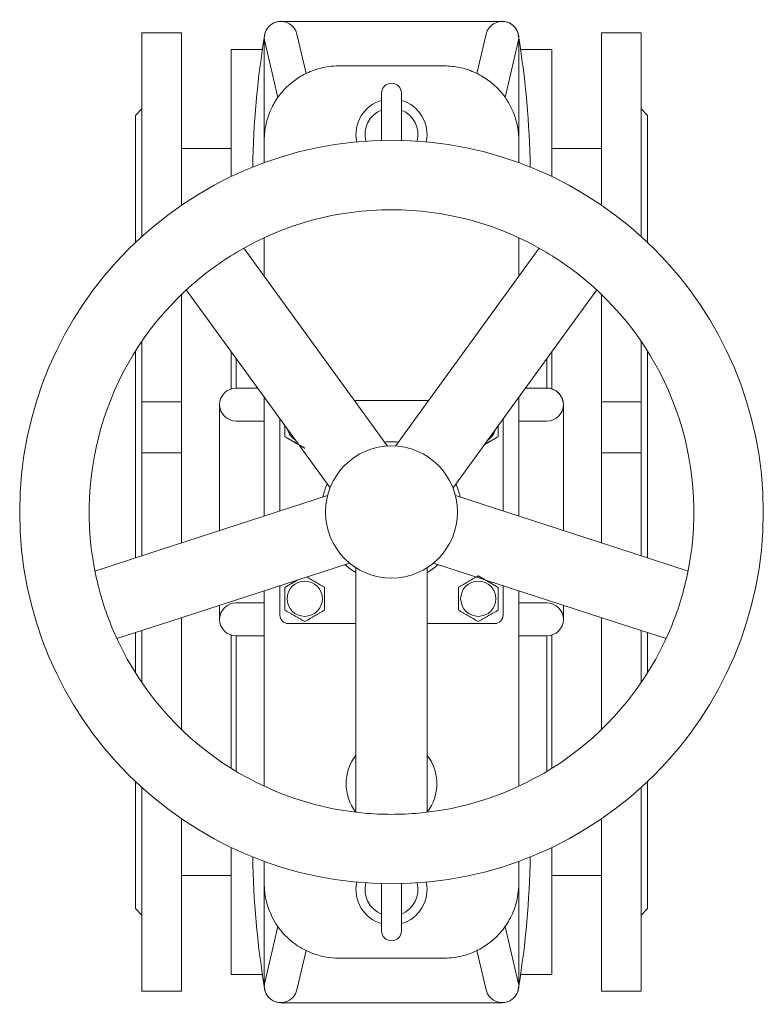
# Model space of a CAD drawing. Units: millimetres. Extents: x 10338 to 11830, y 1287 to 3284.
# Drawn here: x 10421 to 10871, y 1287 to 1883 of the extents above; entities that cross this region are included whole.
import ezdxf

# ---------------------------------------------------------------- set-up
doc = ezdxf.new("R2010")
doc.units = ezdxf.units.MM

msp = doc.modelspace()

# ---------------------------------------------------------------- linework, layer by layer
at = {"color": 0, "linetype": 'Continuous', "lineweight": 0, "extrusion": (-4.41299e-32, 1, 0)}
for p, q in [((10578.81, 1881.51), (10712.81, 1881.51)), ((10494.81, 1751.32), (10494.81, 1874.51)), ((10494.81, 1874.51), (10518.81, 1874.51)), ((10518.81, 1770.25), (10518.81, 1874.51)), ((10568.81, 1871.43), (10568.81, 1854.51)), ((10594.11, 1849.97), (10588.55, 1873.79)), ((10697.51, 1849.97), (10703.07, 1873.79)), ((10722.81, 1854.51), (10722.81, 1871.43)), ((10772.81, 1770.25), (10772.81, 1874.51)), ((10772.81, 1874.51), (10796.81, 1874.51)), ((10796.81, 1751.32), (10796.81, 1874.51)), ((10569.07, 1869.24), (10576.98, 1835.37)), ((10722.55, 1869.24), (10714.64, 1835.37)), ((10548.81, 1864.51), (10548.81, 1787.53)), ((10548.81, 1864.51), (10567.71, 1864.51)), ((10568.81, 1864.51), (10568.81, 1854.51)), ((10722.81, 1864.51), (10722.81, 1854.51)), ((10723.91, 1864.51), (10742.81, 1864.51)), ((10742.81, 1864.51), (10742.81, 1787.53)), ((10568.81, 1854.51), (10568.81, 1809.51)), ((10568.81, 1854.51), (10568.81, 1854.51)), ((10677.81, 1854.51), (10613.81, 1854.51)), ((10722.81, 1809.51), (10722.81, 1854.51)), ((10722.81, 1854.51), (10722.81, 1854.51)), ((10639.8, 1838.01), (10639.8, 1809.43)), ((10651.8, 1809.43), (10651.8, 1838.01)), ((10490.81, 1824.51), (10494.81, 1828.51)), ((10490.81, 1747.61), (10490.81, 1824.51)), ((10800.81, 1824.51), (10796.81, 1828.51)), ((10800.81, 1747.61), (10800.81, 1824.51)), ((10568.81, 1809.51), (10568.81, 1795.93)), ((10722.81, 1795.93), (10722.81, 1809.51)), ((10518.81, 1804.51), (10548.81, 1804.51)), ((10742.81, 1804.51), (10772.81, 1804.51)), ((10568.81, 1750.53), (10568.81, 1727.08)), ((10722.81, 1727.07), (10722.81, 1750.53)), ((10556.38, 1744.18), (10576.21, 1716.89)), ((10735.23, 1744.18), (10715.41, 1716.89)), ((10521.59, 1718.9), (10541.42, 1691.61)), ((10576.21, 1716.89), (10643.38, 1624.44)), ((10715.41, 1716.89), (10648.24, 1624.44)), ((10770.02, 1718.9), (10750.19, 1691.61)), ((10518.81, 1584.51), (10518.81, 1716.27)), ((10772.81, 1584.51), (10772.81, 1716.27)), ((10494.81, 1584.51), (10494.81, 1687.9)), ((10541.42, 1691.61), (10608.59, 1599.17)), ((10750.19, 1691.61), (10683.03, 1599.16)), ((10796.81, 1584.51), (10796.81, 1687.9)), ((10490.81, 1584.51), (10490.81, 1681.8)), ((10548.81, 1681.45), (10548.81, 1659.05)), ((10742.81, 1681.44), (10742.81, 1659.05)), ((10800.81, 1584.51), (10800.81, 1681.8)), ((10551.81, 1677.32), (10551.81, 1659.51)), ((10739.81, 1677.31), (10739.81, 1659.51)), ((10564.74, 1659.51), (10551.81, 1659.51)), ((10739.81, 1659.51), (10726.87, 1659.51)), ((10518.81, 1651.23), (10494.81, 1651.23)), ((10568.81, 1653.92), (10568.81, 1582.1)), ((10668.28, 1652.01), (10623.34, 1652.01)), ((10722.81, 1582.1), (10722.81, 1653.92)), ((10796.81, 1651.23), (10772.81, 1651.23)), ((10541.81, 1649.51), (10541.81, 1573.33)), ((10749.81, 1649.33), (10749.81, 1649.51)), ((10749.81, 1573.33), (10749.81, 1649.33)), ((10551.81, 1639.51), (10568.81, 1639.51)), ((10578.31, 1640.84), (10578.31, 1585.19)), ((10713.31, 1585.19), (10713.31, 1640.84)), ((10722.81, 1639.51), (10739.81, 1639.51)), ((10518.81, 1620.23), (10494.81, 1620.23)), ((10796.81, 1620.23), (10772.81, 1620.23)), ((10498.41, 1559.23), (10607.08, 1594.54)), ((10793.21, 1559.23), (10684.53, 1594.54)), ((10490.81, 1556.76), (10490.81, 1584.51)), ((10494.81, 1558.06), (10494.81, 1584.51)), ((10518.81, 1565.86), (10518.81, 1584.51)), ((10772.81, 1565.85), (10772.81, 1584.51)), ((10796.81, 1558.06), (10796.81, 1584.51)), ((10800.81, 1556.76), (10800.81, 1584.51)), ((10466.33, 1548.8), (10498.41, 1559.23)), ((10825.29, 1548.8), (10793.21, 1559.23)), ((10511.69, 1518.33), (10620.37, 1553.64)), ((10624.31, 1436.51), (10624.31, 1550.78)), ((10667.31, 1436.51), (10667.31, 1550.78)), ((10779.92, 1518.33), (10671.24, 1553.64)), ((10578.31, 1539.98), (10578.31, 1522.01)), ((10713.31, 1522.01), (10713.31, 1539.97)), ((10568.81, 1536.89), (10568.81, 1508.91)), ((10722.81, 1508.91), (10722.81, 1536.89)), ((10541.81, 1528.12), (10541.81, 1519.51)), ((10551.81, 1529.51), (10568.81, 1529.51)), ((10722.81, 1529.51), (10739.81, 1529.51)), ((10749.81, 1519.69), (10749.81, 1528.11)), ((10518.81, 1452.76), (10518.81, 1520.64)), ((10772.81, 1452.76), (10772.81, 1520.64)), ((10479.61, 1507.91), (10511.69, 1518.33)), ((10583.31, 1517.01), (10624.31, 1517.01)), ((10667.31, 1517.01), (10708.31, 1517.01)), ((10749.81, 1519.51), (10749.81, 1519.69)), ((10812, 1507.91), (10779.92, 1518.33)), ((10490.81, 1487.23), (10490.81, 1511.55)), ((10494.81, 1481.13), (10494.81, 1512.85)), ((10548.81, 1509.97), (10548.81, 1429.34)), ((10551.81, 1427.5), (10551.81, 1509.51)), ((10568.81, 1509.51), (10551.81, 1509.51)), ((10551.81, 1509.51), (10568.81, 1509.51)), ((10551.81, 1509.51), (10551.81, 1509.51)), ((10568.81, 1508.91), (10568.81, 1418.5)), ((10739.81, 1509.51), (10722.81, 1509.51)), ((10722.81, 1509.51), (10739.81, 1509.51)), ((10722.81, 1418.5), (10722.81, 1508.91)), ((10739.81, 1427.5), (10739.81, 1509.51)), ((10739.81, 1509.51), (10739.81, 1509.51)), ((10742.81, 1509.97), (10742.81, 1429.34)), ((10796.81, 1481.13), (10796.81, 1512.84)), ((10800.81, 1487.23), (10800.81, 1511.54)), ((10624.31, 1402.78), (10624.31, 1436.51)), ((10667.31, 1402.78), (10667.31, 1436.51)), ((10490.81, 1344.51), (10490.81, 1421.42)), ((10800.81, 1344.51), (10800.81, 1421.42)), ((10494.81, 1294.51), (10494.81, 1417.71)), ((10796.81, 1294.51), (10796.81, 1417.71)), ((10518.81, 1294.51), (10518.81, 1398.78)), ((10772.81, 1294.51), (10772.81, 1398.78)), ((10548.81, 1381.5), (10548.81, 1304.51)), ((10742.81, 1381.5), (10742.81, 1304.51)), ((10568.81, 1373.1), (10568.81, 1359.51)), ((10722.81, 1359.51), (10722.81, 1373.1)), ((10518.81, 1364.51), (10548.81, 1364.51)), ((10568.81, 1359.51), (10568.81, 1314.51)), ((10639.8, 1359.59), (10639.8, 1331.01)), ((10651.8, 1331.01), (10651.8, 1359.59)), ((10722.81, 1314.51), (10722.81, 1359.51)), ((10742.81, 1364.51), (10772.81, 1364.51)), ((10490.81, 1344.51), (10494.81, 1340.51)), ((10800.81, 1344.51), (10796.81, 1340.51)), ((10576.98, 1333.66), (10569.07, 1299.79)), ((10714.64, 1333.66), (10722.55, 1299.79)), ((10594.11, 1319.06), (10588.55, 1295.24)), ((10697.51, 1319.06), (10703.07, 1295.24)), ((10568.81, 1314.51), (10568.81, 1304.51)), ((10568.81, 1314.51), (10568.81, 1314.51)), ((10568.81, 1314.51), (10568.81, 1297.59)), ((10613.81, 1314.51), (10677.81, 1314.51)), ((10722.81, 1314.51), (10722.81, 1304.51)), ((10722.81, 1314.51), (10722.81, 1314.51)), ((10722.81, 1297.59), (10722.81, 1314.51)), ((10567.71, 1304.51), (10548.81, 1304.51)), ((10742.81, 1304.51), (10723.91, 1304.51)), ((10494.81, 1294.51), (10518.81, 1294.51)), ((10772.81, 1294.51), (10796.81, 1294.51)), ((10712.81, 1287.51), (10578.81, 1287.51))]:
    msp.add_line(p, q, dxfattribs=at)
at = {"color": 0, "linetype": 'Continuous', "lineweight": 0, "extrusion": (-2.41559e-79, 5.47382e-48, -1)}
for radius in [225, 40]:
    msp.add_circle((-10645.81, 1584.51), radius, dxfattribs=at)
at = {"color": 0, "linetype": 'Continuous', "lineweight": 0, "extrusion": (2.95963e-64, -6.70664e-33, -1)}
msp.add_circle((-10593.31, 1532.01), 10.66, dxfattribs=at)
at = {"color": 0, "linetype": 'Continuous', "lineweight": 0}
msp.add_circle((10698.31, 1532.01), 10.66, dxfattribs=at)
for centre, radius, start, end in [((10578.81, 1871.51), 10, 13.14033, 193.14033), ((10578.86, 1871.47), 10.05, 90.27319, 161.77767), ((10578.81, 1871.51), 10, 90, 161.48545), ((10578.86, 1871.47), 10.05, 89.72681, 90.27319), ((10712.76, 1871.47), 10.05, 18.22233, 89.72681), ((11102.32, 1784.71), 540.54, 170.75253, 179.0933), ((11102.32, 1784.71), 540.54, 170.41858, 170.75253), ((10578.86, 1871.47), 10.05, 161.77767, 178.81616), ((10578.86, 1871.47), 10.05, 178.81616, 179.40172), ((10578.86, 1871.47), 10.05, 179.40172, 180.18659), ((11102.33, 1784.71), 540.54, 170.4178, 170.41858), ((10712.81, 1871.51), 10, 18.51455, 35.03531), ((10189.29, 1784.71), 540.54, 9.24636, 9.5822), ((10712.76, 1871.47), 10.05, 359.81341, 0.59828), ((10551.81, 1649.51), 10, 90, 270), ((10551.81, 1649.51), 10, 90, 180), ((10739.81, 1649.51), 10, 270, 90), ((10739.81, 1649.51), 10, 0, 54.50425), ((10593.31, 1637.01), 10.66, 194.04936, 237.95064), ((10645.81, 1584.51), 42.5, 90, 95.60779), ((10645.81, 1584.51), 42.5, 84.38768, 90), ((10645.81, 1584.51), 42.5, 156.38768, 167.60779), ((10645.81, 1584.51), 42.5, 12.38768, 23.60779), ((10645.81, 1584.51), 42.5, 228.38768, 239.60779), ((10645.81, 1584.51), 42.5, 300.38768, 311.60779), ((10551.81, 1519.51), 10, 180.0033, 270), ((10739.81, 1519.51), 10, 270, 0), ((10189.29, 1384.32), 540.54, 350.75294, 359.0933), ((10645.8, 1356.01), 21.5, 167.95941, 253.79531), ((10645.8, 1356.01), 21.5, 286.20469, 12.03887), ((10578.81, 1297.52), 10, 166.85967, 346.85967), ((10578.86, 1297.56), 10.05, 179.81341, 180.59828), ((11102.32, 1384.32), 540.54, 189.24817, 189.58033), ((10578.86, 1297.56), 10.05, 198.22233, 269.72681), ((10712.76, 1297.56), 10.05, 270.27319, 341.77767), ((10712.81, 1297.51), 10, 270, 341.48545), ((10189.29, 1384.32), 540.54, 350.41862, 350.75294), ((10189.3, 1384.32), 540.54, 350.4178, 350.41862), ((10712.76, 1297.56), 10.05, 341.77767, 359.40172), ((10712.76, 1297.56), 10.05, 359.40172, 0.18659), ((10712.76, 1297.56), 10.05, 269.72681, 270.27319)]:
    msp.add_arc(centre, radius, start, end, dxfattribs=at)
at = {"color": 0, "linetype": 'Continuous', "lineweight": 0, "extrusion": (4.93038e-32, -1.2326e-32, -1)}
msp.add_arc((-10712.81, 1871.51), 10, 13.14033, 193.14033, dxfattribs=at)
at = {"color": 0, "linetype": 'Continuous', "lineweight": 0, "extrusion": (0, 0, -1)}
for centre, radius, start, end in [((-10712.76, 1871.47), 10.05, 89.72681, 90.27319), ((-10712.81, 1871.51), 10, 90, 144.96469), ((-10645.8, 1838.01), 6, 0, 180), ((-10645.8, 1813.01), 21.5, 106.20469, 192.03887), ((-10645.81, 1584.51), 183, 131.21762, 192.78329), ((-10583.31, 1522.01), 5, 270, 0), ((-10645.81, 1584.51), 183, 275.21762, 336.78329), ((-10645.81, 1420.01), 27.5, 141.4225, 218.5775), ((-10645.81, 1584.51), 183, 264.78329, 270), ((-10645.8, 1356.01), 16, 165.39989, 247.97569), ((-10645.8, 1331.01), 6, 180, 0), ((-10578.81, 1297.51), 10, 270, 341.48545)]:
    msp.add_arc(centre, radius, start, end, dxfattribs=at)
at = {"color": 0, "linetype": 'Continuous', "lineweight": 0, "extrusion": (-5.43944e-64, 1.2326e-32, -1)}
for centre, radius, start, end in [((-10712.76, 1871.47), 10.05, 161.77767, 179.40172), ((-10645.81, 1584.51), 183, 203.21762, 264.78329), ((-10712.81, 1297.52), 10, 166.85967, 346.85967)]:
    msp.add_arc(centre, radius, start, end, dxfattribs=at)
at = {"color": 0, "linetype": 'Continuous', "lineweight": 0, "extrusion": (4.93038e-32, -1.09476e-47, -1)}
for centre, radius, start, end in [((-10189.29, 1784.71), 540.54, 170.75364, 179.0933), ((-10645.8, 1813.01), 21.5, 347.95941, 73.79531), ((-10645.8, 1813.01), 16, 345.39818, 67.97569), ((-10645.81, 1584.51), 183, 120.78329, 131.21762), ((-10578.86, 1297.56), 10.05, 341.77767, 357.44524), ((-10578.86, 1297.56), 10.05, 269.72681, 270.27319)]:
    msp.add_arc(centre, radius, start, end, dxfattribs=at)
at = {"color": 0, "linetype": 'Continuous', "lineweight": 0, "extrusion": (5.43944e-64, -1.2326e-32, -1)}
for centre, radius, start, end in [((-10645.8, 1813.01), 16, 112.02431, 194.60011), ((-10698.31, 1637.01), 10.66, 194.09112, 237.90888), ((-10645.8, 1356.01), 16, 292.02431, 14.60182)]:
    msp.add_arc(centre, radius, start, end, dxfattribs=at)
at = {"color": 0, "linetype": 'Continuous', "lineweight": 0, "extrusion": (-1.08789e-63, 2.46519e-32, -1)}
for start, end in [(59.21762, 120.78329), (48.78329, 59.21762)]:
    msp.add_arc((-10645.81, 1584.51), 183, start, end, dxfattribs=at)
at = {"color": 0, "linetype": 'Continuous', "lineweight": 0, "extrusion": (2.71972e-64, -6.16298e-33, -1)}
for centre, radius, start, end in [((-10645.81, 1584.51), 183, 347.21762, 48.78329), ((-11102.32, 1384.32), 540.54, 350.4178, 350.41967)]:
    msp.add_arc(centre, radius, start, end, dxfattribs=at)
at = {"color": 0, "linetype": 'Continuous', "lineweight": 0, "extrusion": (-4.94714e-76, 1.12104e-44, -1)}
msp.add_arc((-10739.81, 1649.51), 10, 90, 125.49575, dxfattribs=at)
at = {"color": 0, "linetype": 'Continuous', "lineweight": 0, "extrusion": (4.93038e-32, 1.2326e-32, -1)}
msp.add_arc((-10645.81, 1584.51), 183, 336.78329, 347.21762, dxfattribs=at)
at = {"color": 0, "linetype": 'Continuous', "lineweight": 0, "extrusion": (-4.93038e-32, 1.09476e-47, -1)}
msp.add_arc((-10645.81, 1584.51), 183, 192.78329, 203.21762, dxfattribs=at)
at = {"color": 0, "linetype": 'Continuous', "lineweight": 0, "extrusion": (-2.41559e-79, 5.47382e-48, -1)}
for centre, start, end in [((-10551.81, 1519.51), 270, 90), ((-10739.81, 1519.51), 90, 270)]:
    msp.add_arc(centre, 10, start, end, dxfattribs=at)
at = {"color": 0, "linetype": 'Continuous', "lineweight": 0, "extrusion": (1.23678e-76, -2.8026e-45, -1)}
msp.add_arc((-10708.31, 1522.01), 5, 180, 270, dxfattribs=at)
at = {"color": 0, "linetype": 'Continuous', "lineweight": 0, "extrusion": (1.08789e-63, -2.46519e-32, -1)}
msp.add_arc((-10645.81, 1420.01), 27.5, 321.4322, 38.5678, dxfattribs=at)
at = {"color": 0, "linetype": 'Continuous', "lineweight": 0, "extrusion": (-1.23678e-76, 2.8026e-45, -1)}
msp.add_arc((-10645.81, 1584.51), 183, 270, 275.21762, dxfattribs=at)
at = {"color": 0, "linetype": 'Continuous', "lineweight": 0, "extrusion": (-2.71972e-64, 6.16298e-33, -1)}
msp.add_arc((-11102.32, 1384.32), 540.54, 350.75183, 359.0933, dxfattribs=at)
at = {"color": 0, "linetype": 'Continuous', "lineweight": 0, "extrusion": (4.93038e-32, 1.54074e-33, -1)}
msp.add_arc((-10578.86, 1297.56), 10.05, 357.44524, 359.40172, dxfattribs=at)
at = {"color": 0, "linetype": 'Continuous', "lineweight": 0}
for points, knots in [([(10613.81, 1854.51), (10611.83, 1854.51), (10609.84, 1854.38), (10604.65, 1853.69), (10601.49, 1852.91), (10595.82, 1850.86), (10593.28, 1849.65), (10588.52, 1846.84), (10586.3, 1845.23), (10581.92, 1841.41), (10579.81, 1839.15), (10576.15, 1834.34), (10574.59, 1831.78), (10571.8, 1826.02), (10570.67, 1822.77), (10569.18, 1816.18), (10568.81, 1812.84), (10568.81, 1809.51)], [-59.694392, -59.694392, -59.694392, -59.694392, -55.0694, -55.0694, -47.447804, -47.447804, -40.73212, -40.73212, -34.016431, -34.016431, -26.215022, -26.215022, -18.413608, -18.413608, -9.206807, -9.206807, 0, 0, 0, 0]), ([(10722.81, 1809.51), (10722.81, 1812.02), (10722.6, 1814.53), (10721.75, 1819.53), (10721.12, 1822), (10719.7, 1826.03), (10719.05, 1827.6), (10717.23, 1831.35), (10715.97, 1833.49), (10712.49, 1838.4), (10710.09, 1841.08), (10705.16, 1845.36), (10702.77, 1847.08), (10697.39, 1850.16), (10694.38, 1851.48), (10688.39, 1853.35), (10685.43, 1853.97), (10680.89, 1854.43), (10679.35, 1854.51), (10677.81, 1854.51)], [-59.694392, -59.694392, -59.694392, -59.694392, -52.760018, -52.760018, -45.825644, -45.825644, -41.280783, -41.280783, -34.760802, -34.760802, -25.677961, -25.677961, -18.463963, -18.463963, -10.654436, -10.654436, -3.601482, -3.601482, 0, 0, 0, 0]), ([(10568.81, 1359.51), (10568.81, 1356.75), (10569.06, 1353.97), (10570.18, 1347.99), (10571.15, 1344.79), (10573.32, 1339.76), (10574.3, 1337.85), (10576.66, 1334.01), (10578.05, 1332.08), (10581.5, 1328.06), (10583.61, 1326.01), (10587.87, 1322.66), (10589.93, 1321.29), (10594.3, 1318.89), (10596.61, 1317.85), (10601.36, 1316.2), (10603.79, 1315.57), (10608.75, 1314.73), (10611.28, 1314.51), (10613.81, 1314.51)], [-59.695216, -59.695216, -59.695216, -59.695216, -52.045113, -52.045113, -43.045519, -43.045519, -37.393858, -37.393858, -31.248421, -31.248421, -23.869728, -23.869728, -17.832821, -17.832821, -11.795908, -11.795908, -5.897957, -5.897957, 0, 0, 0, 0]), ([(10677.81, 1314.51), (10679.77, 1314.51), (10681.73, 1314.64), (10685.61, 1315.15), (10687.52, 1315.53), (10692.52, 1316.86), (10695.52, 1318.03), (10700.96, 1320.81), (10703.41, 1322.4), (10707.94, 1325.97), (10710.01, 1327.95), (10713.88, 1332.44), (10715.64, 1334.96), (10718.01, 1339.21), (10718.8, 1340.85), (10720.87, 1345.94), (10721.82, 1349.47), (10722.65, 1355.19), (10722.81, 1357.35), (10722.81, 1359.51)], [-59.695216, -59.695216, -59.695216, -59.695216, -55.120411, -55.120411, -50.545605, -50.545605, -42.926032, -42.926032, -35.825488, -35.825488, -28.640292, -28.640292, -20.69222, -20.69222, -15.845128, -15.845128, -5.974228, -5.974228, 0, 0, 0, 0])]:
    msp.add_open_spline(points, degree=3, knots=knots, dxfattribs=at)
for points, weights in [([(10581.31, 1630.09), (10581.31, 1633.64), (10581.31, 1636.72)], [1.3786443051, 1.48032734403, 1.4850525336]), ([(10710.31, 1630.09), (10710.31, 1633.64), (10710.31, 1636.71)], [1.3786443051, 1.48024554742, 1.48504486872]), ([(10589.6, 1625.3), (10585.7, 1627.55), (10581.31, 1630.09)], [1.467577052, 1.52873526956, 1.3786443051]), ([(10702.02, 1625.3), (10705.91, 1627.55), (10710.31, 1630.09)], [1.46766992374, 1.52862115949, 1.3786443051]), ([(10593.31, 1623.16), (10591.34, 1624.29), (10589.6, 1625.3)], [1.3786443051, 1.44183035688, 1.467577052]), ([(10605.31, 1538.94), (10599.75, 1542.15), (10594.44, 1545.22)], [1.3786443051, 1.57390779753, 1.41162848344]), ([(10686.31, 1538.94), (10691.86, 1542.15), (10697.17, 1545.22)], [1.3786443051, 1.57385208789, 1.41172105252]), ([(10697.17, 1545.22), (10697.73, 1545.54), (10698.31, 1545.87)], [1.41172105252, 1.39671353855, 1.3786443051]), ([(10698.31, 1545.87), (10700.46, 1544.63), (10702.36, 1543.53)], [1.3786443051, 1.44829039979, 1.47245031326]), ([(10589.27, 1543.54), (10585.54, 1541.39), (10581.31, 1538.94)], [1.47229346198, 1.52250061862, 1.3786443051]), ([(10581.31, 1538.94), (10581.31, 1532.01), (10581.31, 1525.09)], [1.3786443051, 1.59192132134, 1.3786443051]), ([(10605.31, 1525.09), (10605.31, 1532.01), (10605.31, 1538.94)], [1.3786443051, 1.59192132134, 1.3786443051]), ([(10686.31, 1525.09), (10686.31, 1532.01), (10686.31, 1538.94)], [1.3786443051, 1.59192132134, 1.3786443051]), ([(10702.36, 1543.53), (10706.08, 1541.38), (10710.31, 1538.94)], [1.47245031326, 1.52227522666, 1.3786443051]), ([(10710.31, 1538.94), (10710.31, 1532.01), (10710.31, 1525.09)], [1.3786443051, 1.59192132134, 1.3786443051]), ([(10581.31, 1525.09), (10587.31, 1521.62), (10593.31, 1518.16)], [1.3786443051, 1.59192132134, 1.3786443051]), ([(10593.31, 1518.16), (10599.31, 1521.62), (10605.31, 1525.09)], [1.3786443051, 1.59192132134, 1.3786443051]), ([(10698.31, 1518.16), (10692.31, 1521.62), (10686.31, 1525.09)], [1.3786443051, 1.59192132134, 1.3786443051]), ([(10710.31, 1525.09), (10704.31, 1521.62), (10698.31, 1518.16)], [1.3786443051, 1.59192132134, 1.3786443051])]:
    msp.add_rational_spline(points, weights, degree=2, dxfattribs=at)

doc.saveas('drawing.dxf')
